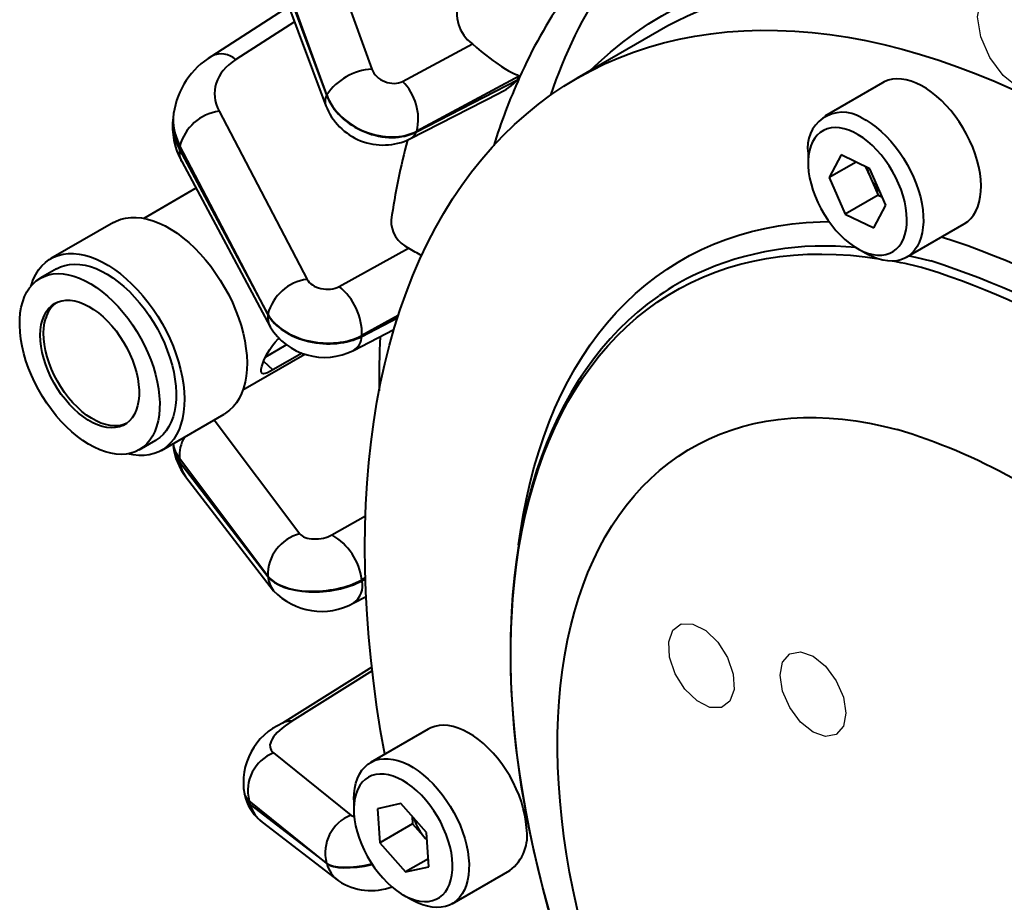
# Model space of a CAD drawing. Units: millimetres. Extents: x 0 to 420, y 0 to 297.
# Drawn here: x 134 to 142, y 39 to 46 of the extents above; entities that cross this region are included whole.
import ezdxf

# ---------------------------------------------------------------- set-up
doc = ezdxf.new("R2010")
doc.units = ezdxf.units.MM
doc.linetypes.add('SLD-Solid', pattern=[0])
doc.layers.add('FORMAT', color=7, linetype='SLD-Solid')

msp = doc.modelspace()

# ---------------------------------------------------------------- linework, layer by layer
at = {"color": 7, "linetype": 'SLD-Solid', "lineweight": 40}
for p, q in [((136.03353, 47.55299), (136.68862, 45.74923)), ((135.6353, 47.30901), (136.29936, 45.52511)), ((136.30081, 45.52831), (135.64573, 47.33206)), ((135.62862, 47.2198), (136.29269, 45.43589)), ((135.97603, 46.28653), (135.31455, 45.86188)), ((139.22827, 46.1206), (138.45045, 45.67158)), ((136.95199, 45.64455), (137.55063, 45.96607)), ((137.07124, 45.2111), (137.93771, 45.65758)), ((137.95185, 45.68882), (137.07409, 45.2174)), ((141.07263, 45.63266), (140.57765, 45.34692)), ((136.29936, 45.52511), (136.30081, 45.52831)), ((137.01509, 45.14989), (137.77953, 45.54379)), ((134.98608, 45.36731), (134.98138, 45.33341)), ((135.37634, 45.38774), (136.13178, 43.94487)), ((137.07124, 45.2111), (137.07409, 45.2174)), ((135.03715, 45.06064), (135.04071, 45.08978)), ((135.03715, 45.06064), (135.79565, 43.64286)), ((135.79614, 43.64691), (135.04071, 45.08978)), ((140.43265, 45.02643), (140.43265, 44.94479)), ((140.7177, 45.01296), (140.61276, 44.81796)), ((140.96185, 44.89487), (140.7177, 45.01296)), ((135.05543, 44.95575), (135.81393, 43.53797)), ((140.8444, 44.95168), (140.61276, 44.81796)), ((140.92638, 44.91203), (140.96521, 44.82469)), ((141.10106, 44.58177), (140.96185, 44.89487)), ((140.61276, 44.81796), (140.75197, 44.50486)), ((140.96521, 44.82469), (141.03482, 44.66814)), ((135.17815, 44.72636), (134.73183, 44.4687)), ((141.03482, 44.66814), (140.75197, 44.50486)), ((141.03482, 44.66814), (141.07029, 44.65098)), ((140.99612, 44.38676), (141.10106, 44.58177)), ((140.75197, 44.50486), (140.99612, 44.38676)), ((134.46968, 44.43284), (133.93228, 44.1226)), ((141.27759, 44.13445), (141.77257, 44.42019)), ((136.40624, 43.8837), (137.00371, 44.21254)), ((140.85684, 44.20998), (140.92754, 44.16915)), ((133.98228, 44.036), (133.84086, 43.95435)), ((135.79565, 43.64286), (135.79614, 43.64691)), ((136.53037, 43.33537), (136.87764, 43.5148)), ((136.60196, 43.45523), (136.60293, 43.46319)), ((135.77651, 43.28073), (135.95262, 43.3824)), ((135.77751, 43.28262), (135.95162, 43.38314)), ((135.58176, 42.99642), (136.11394, 43.30364)), ((136.08891, 43.31159), (135.8391, 43.16738)), ((134.8822, 42.47711), (135.4196, 42.78734)), ((134.69079, 42.48207), (134.83221, 42.56371)), ((134.98115, 42.53423), (134.98431, 42.51056)), ((135.79565, 41.39766), (135.03715, 42.40777)), ((135.04071, 42.37451), (135.03715, 42.40777)), ((135.04071, 42.37451), (135.79614, 41.39304)), ((135.08845, 42.25374), (135.84389, 41.27227)), ((135.79614, 41.39304), (135.79565, 41.39766)), ((136.60293, 41.35669), (136.60196, 41.36577)), ((136.53257, 41.16718), (136.63791, 41.22217)), ((136.68724, 40.61526), (135.92014, 40.13398)), ((137.17263, 40.08366), (136.67765, 39.79792)), ((135.84453, 39.87995), (136.5086, 39.34501)), ((135.5939, 39.5279), (135.60446, 39.49028)), ((136.53265, 39.47743), (136.53265, 39.39579)), ((136.29936, 38.93384), (135.6353, 39.46878)), ((135.64573, 39.43369), (135.6353, 39.46878)), ((135.64573, 39.43369), (136.30081, 38.92896)), ((136.93713, 39.44422), (136.73558, 39.39982)), ((136.73558, 39.39982), (136.75537, 39.10646)), ((137.15846, 39.19527), (136.93713, 39.44422)), ((137.03377, 39.33551), (137.03821, 39.26974)), ((135.74691, 39.28535), (136.402, 38.78062)), ((137.03821, 39.26974), (136.75537, 39.10646)), ((137.03821, 39.26974), (137.14888, 39.14526)), ((137.14888, 39.14526), (137.16284, 39.13025)), ((137.14888, 39.14526), (137.16284, 39.13025)), ((137.17824, 38.90191), (137.15846, 39.19527)), ((136.75537, 39.10646), (136.9767, 38.85751)), ((137.17357, 38.97116), (136.9767, 38.85751)), ((136.30081, 38.92896), (136.29936, 38.93384)), ((136.9767, 38.85751), (137.17824, 38.90191)), ((137.37759, 38.58545), (137.87257, 38.87119)), ((136.95684, 38.66098), (137.02754, 38.62015))]:
    msp.add_line(p, q, dxfattribs=at)
at = {"color": 8, "linetype": 'SLD-Solid', "lineweight": 40}
for p, q in [((136.02468, 46.15586), (135.51921, 45.83136)), ((136.91486, 43.63488), (136.60293, 43.46319)), ((136.60196, 43.45523), (136.90794, 43.61332)), ((135.75906, 43.24192), (135.8391, 43.16738)), ((135.33569, 42.7389), (136.07038, 41.76051)), ((136.34437, 41.75114), (136.63208, 41.91386)), ((136.63156, 41.38252), (136.60196, 41.36577)), ((136.60293, 41.35669), (136.63189, 41.37181)), ((136.69076, 40.58456), (136.00216, 40.15255))]:
    msp.add_line(p, q, dxfattribs=at)
at = {"color": 7, "linetype": 'SLD-Solid', "lineweight": 40, "flags": 128}
for points in [[(138.56301, 45.73656), (138.63514, 45.80564), (138.73714, 45.89616), (138.84249, 45.98162), (138.95112, 46.06195), (139.06295, 46.13709), (139.17791, 46.207), (139.29593, 46.27163), (139.41691, 46.33093), (139.54078, 46.38486), (139.66744, 46.43339), (139.79683, 46.47648), (139.92883, 46.51411), (140.06338, 46.54624), (140.20036, 46.57285), (140.3397, 46.59394), (140.48129, 46.60947), (140.62504, 46.61945), (140.77084, 46.62386), (140.9186, 46.62271), (141.06822, 46.61598), (141.21959, 46.6037), (141.37262, 46.58586), (141.52718, 46.56248), (141.68319, 46.53357), (141.84054, 46.49915), (141.9991, 46.45926), (142.15878, 46.4139), (142.31947, 46.36313), (142.48106, 46.30696), (142.64343, 46.24544), (142.80648, 46.17862), (142.97009, 46.10653), (143.13415, 46.02923), (143.29855, 45.94677), (143.46318, 45.8592), (143.62791, 45.76659), (143.79265, 45.669), (143.95728, 45.56649), (144.12168, 45.45914), (144.28574, 45.34702), (144.44935, 45.23021), (144.6124, 45.10879), (144.77477, 44.98283), (144.93636, 44.85243), (145.09704, 44.71768), (145.25673, 44.57867), (145.41529, 44.43549), (145.57264, 44.28824), (145.72864, 44.13702), (145.88321, 43.98195), (146.03624, 43.82311), (146.18761, 43.66062), (146.33723, 43.4946), (146.48499, 43.32515), (146.63079, 43.1524), (146.77454, 42.97646), (146.91613, 42.79745), (147.05546, 42.61549), (147.19245, 42.43071), (147.32699, 42.24324), (147.459, 42.0532), (147.58839, 41.86073), (147.71505, 41.66595), (147.83892, 41.469), (147.9599, 41.27002), (148.07791, 41.06914), (148.19288, 40.8665), (148.30471, 40.66223), (148.41334, 40.45648), (148.51869, 40.2494), (148.62069, 40.04111), (148.71926, 39.83176), (148.81435, 39.62151), (148.90588, 39.41048), (148.99379, 39.19883), (149.07803, 38.9867), (149.15853, 38.77423), (149.23524, 38.56158), (149.30811, 38.34888), (149.37708, 38.13629), (149.44212, 37.92395), (149.50317, 37.712), (149.56019, 37.50059), (149.61315, 37.28986), (149.66201, 37.07997), (149.70673, 36.87104), (149.74728, 36.66324), (149.78364, 36.45669), (149.81578, 36.25154), (149.84368, 36.04793), (149.86733, 35.846), (149.88669, 35.64589), (149.90177, 35.44774), (149.91254, 35.25167), (149.91901, 35.05784), (149.92117, 34.86636), (149.91901, 34.67737), (149.91254, 34.491), (149.90177, 34.30738), (149.88669, 34.12663), (149.86733, 33.94888), (149.84368, 33.77424), (149.81578, 33.60285), (149.78364, 33.43481), (149.74728, 33.27024), (149.70673, 33.10926), (149.66201, 32.95197), (149.61315, 32.79848), (149.56019, 32.6489), (149.50317, 32.50332), (149.44212, 32.36186), (149.37708, 32.22461), (149.30811, 32.09165), (149.23524, 31.96309), (149.15853, 31.839), (149.07803, 31.71948)], [(136.79909, 39.86802), (136.76353, 40.07009), (136.73175, 40.27293), (136.70417, 40.47425), (136.68079, 40.67391), (136.66165, 40.87177), (136.64674, 41.0677), (136.63609, 41.26156), (136.62969, 41.45322), (136.62756, 41.64255), (136.62969, 41.82941), (136.63609, 42.01369), (136.64674, 42.19524), (136.66165, 42.37396), (136.68079, 42.54972), (136.70417, 42.72239), (136.73175, 42.89186), (136.76353, 43.05801), (136.79949, 43.22073), (136.83959, 43.3799), (136.8838, 43.53543), (136.93211, 43.68719), (136.98447, 43.83509), (137.04086, 43.97903), (137.10122, 44.1189), (137.16552, 44.25461), (137.23372, 44.38608), (137.30577, 44.51319), (137.38162, 44.63589), (137.46122, 44.75406), (137.54451, 44.86764), (137.63144, 44.97655), (137.72194, 45.08072), (137.81596, 45.18006), (137.91342, 45.27452), (138.01428, 45.36403), (138.11844, 45.44852), (138.22585, 45.52795), (138.33643, 45.60225), (138.4501, 45.67137), (138.56678, 45.73527), (138.68641, 45.79391), (138.80888, 45.84724), (138.93413, 45.89522), (139.06206, 45.93783), (139.19258, 45.97503), (139.32561, 46.0068), (139.46106, 46.03312), (139.59883, 46.05396), (139.73883, 46.06932), (139.88096, 46.07919), (140.02512, 46.08355), (140.17122, 46.08241), (140.31916, 46.07576), (140.46883, 46.06361), (140.62014, 46.04597), (140.77297, 46.02286), (140.92723, 45.99427), (141.0828, 45.96024), (141.23959, 45.9208)], [(137.55063, 45.96607), (137.58763, 45.93465), (137.62666, 45.90224), (137.66409, 45.8721), (137.70136, 45.84315), (137.72754, 45.82355), (137.75301, 45.8051), (137.80205, 45.77153), (137.83251, 45.75219), (137.86115, 45.73524), (137.88824, 45.72053), (137.91327, 45.70831), (137.93407, 45.69931), (137.94448, 45.69509), (137.94936, 45.69281), (137.95143, 45.69124), (137.952, 45.68984), (137.95185, 45.68882)], [(141.23959, 45.9208), (141.39747, 45.87595), (141.55636, 45.82575), (141.71613, 45.77021), (141.87668, 45.70939), (142.03789, 45.64331), (142.19966, 45.57203), (142.36188, 45.4956), (142.52443, 45.41406), (142.68721, 45.32748), (142.8501, 45.23591), (143.01298, 45.13941), (143.17576, 45.03806), (143.33831, 44.93192), (143.50053, 44.82106), (143.6623, 44.70556), (143.82352, 44.5855), (143.98407, 44.46096), (144.14384, 44.33203), (144.30272, 44.19879), (144.46061, 44.06134), (144.61739, 43.91977), (144.77297, 43.77417), (144.92722, 43.62466), (145.08006, 43.47132), (145.23136, 43.31427), (145.38103, 43.15361), (145.52897, 42.98945), (145.67507, 42.82191), (145.81924, 42.65109), (145.96137, 42.47713), (146.10137, 42.30013), (146.23914, 42.12022), (146.37458, 41.93751), (146.50761, 41.75215), (146.63814, 41.56425), (146.76607, 41.37394), (146.89131, 41.18135), (147.01379, 40.98661), (147.13341, 40.78987), (147.2501, 40.59124), (147.36377, 40.39088), (147.47435, 40.18891), (147.58175, 39.98547), (147.68592, 39.78071), (147.78677, 39.57476), (147.88424, 39.36777), (147.97826, 39.15987), (148.06876, 38.95122), (148.15568, 38.74194), (148.23897, 38.5322), (148.31857, 38.32212), (148.39442, 38.11186), (148.46647, 37.90155), (148.53467, 37.69135), (148.59897, 37.48139), (148.65934, 37.27182), (148.71572, 37.06279), (148.76808, 36.85443), (148.81639, 36.64689), (148.86061, 36.44031), (148.90071, 36.23484), (148.93666, 36.03061), (148.96844, 35.82777), (148.99603, 35.62645), (149.0194, 35.42679), (149.03855, 35.22893), (149.05345, 35.033), (149.06411, 34.83914), (149.0705, 34.64748), (149.07264, 34.45815), (149.0705, 34.27129), (149.06411, 34.08701), (149.05345, 33.90545), (149.03855, 33.72674), (149.0194, 33.55098), (148.99603, 33.37831), (148.96844, 33.20884), (148.93666, 33.04269), (148.90071, 32.87997), (148.86061, 32.7208), (148.81639, 32.56527), (148.76808, 32.41351), (148.71572, 32.26561), (148.65934, 32.12167), (148.59897, 31.9818), (148.53467, 31.84609), (148.46647, 31.71462), (148.39442, 31.5875), (148.31857, 31.46481), (148.23897, 31.34664), (148.15568, 31.23305), (148.06876, 31.12414), (147.97826, 31.01998), (147.88424, 30.92064), (147.78677, 30.82618), (147.68592, 30.73667), (147.58175, 30.65218), (147.47435, 30.57275), (147.36377, 30.49845), (147.2501, 30.42933), (147.13341, 30.36542), (147.01379, 30.30679), (146.89131, 30.25346), (146.76607, 30.20548), (146.63814, 30.16287), (146.50761, 30.12567), (146.37458, 30.0939), (146.23914, 30.06758), (146.10137, 30.04674), (145.96137, 30.03137), (145.81924, 30.02151), (145.67507, 30.01715), (145.52897, 30.01829), (145.38103, 30.02494), (145.23136, 30.03708), (145.08006, 30.05472), (144.92722, 30.07784), (144.77297, 30.10643), (144.61739, 30.14045), (144.46061, 30.1799), (144.30272, 30.22475), (144.23962, 30.24408)], [(137.93771, 45.65758), (137.9461, 45.67395), (137.95185, 45.68882)], [(141.77257, 44.42019), (141.7738, 44.42091), (141.80325, 44.44132), (141.82972, 44.46632), (141.85301, 44.4957), (141.87293, 44.52923), (141.88932, 44.56665), (141.90206, 44.60767), (141.91105, 44.65197), (141.91622, 44.6992), (141.91752, 44.749), (141.91495, 44.80096), (141.90853, 44.85469), (141.8983, 44.90976), (141.88435, 44.96574), (141.86679, 45.0222), (141.84575, 45.07869), (141.82139, 45.13478), (141.79392, 45.19001), (141.76354, 45.24397), (141.73049, 45.29622), (141.69504, 45.34636), (141.65745, 45.394), (141.61802, 45.43876), (141.57706, 45.48029), (141.5349, 45.51827), (141.49185, 45.5524), (141.44827, 45.58242), (141.40448, 45.60808), (141.36083, 45.62919), (141.31767, 45.64559), (141.27533, 45.65714), (141.23414, 45.66375), (141.19443, 45.66537), (141.1565, 45.662), (141.12065, 45.65365), (141.08717, 45.64039), (141.07263, 45.63266)], [(140.88764, 45.33348), (140.9314, 45.31006), (140.97513, 45.2822), (141.01849, 45.25009), (141.06114, 45.214), (141.10274, 45.1742), (141.14297, 45.13102), (141.18152, 45.08477), (141.21807, 45.03583), (141.25236, 44.98459), (141.28411, 44.93143), (141.31306, 44.87678), (141.339, 44.82107), (141.36172, 44.76473), (141.38104, 44.7082), (141.39681, 44.65192), (141.40891, 44.59634), (141.41724, 44.54188), (141.42174, 44.48899), (141.42238, 44.43806), (141.41914, 44.3895), (141.41206, 44.34369), (141.40118, 44.30099), (141.3866, 44.26173), (141.36843, 44.22622), (141.3468, 44.19473), (141.3219, 44.16752), (141.29391, 44.14479), (141.26305, 44.12672), (141.22957, 44.11346), (141.19372, 44.10511), (141.15579, 44.10174), (141.11608, 44.10336), (141.07489, 44.10997), (141.03255, 44.12152), (140.98939, 44.13792), (140.94574, 44.15903), (140.92754, 44.16915)], [(140.82264, 45.20797), (140.78199, 45.22534), (140.74204, 45.2378), (140.70315, 45.24524), (140.66571, 45.24759), (140.63005, 45.24483), (140.5965, 45.23697), (140.56539, 45.22411), (140.537, 45.20634), (140.5116, 45.18385), (140.48942, 45.15684), (140.47068, 45.12556), (140.45554, 45.09031), (140.44414, 45.05141), (140.4366, 45.00923), (140.43299, 44.96417), (140.43333, 44.91663), (140.43763, 44.86707), (140.44584, 44.81595), (140.45789, 44.76374), (140.47367, 44.71094), (140.49302, 44.65804), (140.51577, 44.60552), (140.54171, 44.55389), (140.57059, 44.50362), (140.60214, 44.45518), (140.63608, 44.40903), (140.67207, 44.36559), (140.70979, 44.32527), (140.74888, 44.28845), (140.78899, 44.25547), (140.82972, 44.22664), (140.87071, 44.20223), (140.91157, 44.18247), (140.95192, 44.16753), (140.99139, 44.15757), (141.0296, 44.15267), (141.06619, 44.15288), (141.10083, 44.15819), (141.1332, 44.16857), (141.16298, 44.1839), (141.18991, 44.20405), (141.21373, 44.22883), (141.23422, 44.25801), (141.25118, 44.29131), (141.26446, 44.32843), (141.27394, 44.36902), (141.27952, 44.41269), (141.28116, 44.45905), (141.27884, 44.50765), (141.27258, 44.55805), (141.26243, 44.60977), (141.2485, 44.66234), (141.23092, 44.71525), (141.20984, 44.76803), (141.18547, 44.82016), (141.15803, 44.87117), (141.12777, 44.92058), (141.09499, 44.96794), (141.05999, 45.01278), (141.02309, 45.05471), (140.98464, 45.09332), (140.94499, 45.12826), (140.90453, 45.1592), (140.86362, 45.18586), (140.82264, 45.20797)], [(134.46968, 44.43284), (134.49318, 44.44512), (134.53258, 44.4606), (134.5744, 44.47108), (134.6184, 44.47651), (134.6643, 44.47686), (134.71186, 44.47212), (134.76078, 44.46232), (134.81077, 44.44752), (134.86156, 44.42781), (134.91283, 44.4033), (134.96428, 44.37413), (135.01563, 44.34048), (135.06655, 44.30254), (135.11676, 44.26054), (135.16596, 44.21473), (135.21387, 44.16536), (135.26019, 44.11274), (135.30466, 44.05716), (135.34701, 43.99896), (135.38701, 43.93848), (135.42441, 43.87608), (135.459, 43.81211), (135.49056, 43.74695), (135.51892, 43.681), (135.54392, 43.61463), (135.56539, 43.54823), (135.58322, 43.48219), (135.59731, 43.4169), (135.60757, 43.35275), (135.61393, 43.29011), (135.61637, 43.22935), (135.61486, 43.17082), (135.60942, 43.11486), (135.60009, 43.06182), (135.5869, 43.01199), (135.56995, 42.96567), (135.54932, 42.92313), (135.52515, 42.88463), (135.49757, 42.85038), (135.46675, 42.82059), (135.43286, 42.79543), (135.4196, 42.78734)], [(133.76174, 43.88721), (133.76499, 43.89795), (133.78194, 43.94427), (133.80256, 43.98681), (133.82674, 44.02531), (133.85431, 44.05956), (133.88514, 44.08935), (133.91903, 44.11451), (133.95578, 44.13489), (133.99518, 44.15036), (134.037, 44.16085), (134.08099, 44.16628), (134.1269, 44.16663), (134.17446, 44.16189), (134.22337, 44.15209), (134.27337, 44.13729), (134.32416, 44.11758), (134.37543, 44.09306), (134.42688, 44.0639), (134.47823, 44.03025), (134.52915, 43.99231), (134.57936, 43.95031), (134.62856, 43.90449), (134.67646, 43.85512), (134.72279, 43.8025), (134.76726, 43.74693), (134.80961, 43.68873), (134.84961, 43.62825), (134.88701, 43.56584), (134.92159, 43.50187), (134.95316, 43.43672), (134.98152, 43.37076), (135.00651, 43.30439), (135.02799, 43.23799), (135.04582, 43.17195), (135.05991, 43.10667), (135.07016, 43.04252), (135.07653, 42.97987), (135.07897, 42.91911), (135.07746, 42.86058), (135.07202, 42.80463), (135.06268, 42.75158), (135.0495, 42.70175), (135.03254, 42.65544), (135.01192, 42.6129), (134.98775, 42.57439), (134.96017, 42.54014), (134.92935, 42.51036), (134.89546, 42.4852), (134.85871, 42.46482), (134.8193, 42.44935), (134.77748, 42.43886), (134.73349, 42.43343), (134.68758, 42.43308), (134.64003, 42.43782), (134.59308, 42.44713)], [(133.98228, 44.036), (134.01569, 44.05247), (134.05366, 44.06523), (134.09391, 44.07302), (134.1362, 44.0758), (134.18025, 44.07355), (134.22577, 44.06628), (134.27246, 44.05405), (134.32003, 44.03691), (134.36816, 44.015), (134.41655, 43.98846), (134.46488, 43.95744), (134.51283, 43.92216), (134.5601, 43.88285), (134.60638, 43.83975), (134.65137, 43.79315), (134.69477, 43.74336), (134.73631, 43.69068), (134.77571, 43.63548), (134.81273, 43.57809), (134.84711, 43.5189), (134.87864, 43.45829), (134.90712, 43.39666), (134.93235, 43.33439), (134.95418, 43.2719), (134.97246, 43.2096), (134.98707, 43.14787), (134.99793, 43.08714), (135.00495, 43.02778), (135.0081, 42.97019), (135.00735, 42.91473), (135.00271, 42.86178), (134.9942, 42.81166), (134.98189, 42.76471), (134.96586, 42.72123), (134.9462, 42.68151), (134.92304, 42.64579), (134.89654, 42.61432), (134.86687, 42.58729), (134.83421, 42.56488), (134.83221, 42.56371)], [(133.69117, 43.75335), (133.70721, 43.79683), (133.72687, 43.83656), (133.75002, 43.87228), (133.77652, 43.90375), (133.8062, 43.93078), (133.83885, 43.95319), (133.87427, 43.97083), (133.91224, 43.98359), (133.95249, 43.99138), (133.99478, 43.99416), (134.03883, 43.99191), (134.08434, 43.98464), (134.13104, 43.9724), (134.17861, 43.95527), (134.22674, 43.93336), (134.27513, 43.90681), (134.32346, 43.8758), (134.37141, 43.84052), (134.41868, 43.80121), (134.46496, 43.75811), (134.50995, 43.71151), (134.55335, 43.66172), (134.59489, 43.60904), (134.63429, 43.55384), (134.67131, 43.49645), (134.70569, 43.43726), (134.73722, 43.37665), (134.7657, 43.31502), (134.79093, 43.25275), (134.81276, 43.19026), (134.83104, 43.12796), (134.84565, 43.06623), (134.85651, 43.0055), (134.86353, 42.94614), (134.86668, 42.88855), (134.86593, 42.83309), (134.86129, 42.78014), (134.85278, 42.73002), (134.84047, 42.68307), (134.82443, 42.63959), (134.80478, 42.59987), (134.78162, 42.56415), (134.75512, 42.53268), (134.72545, 42.50565), (134.69279, 42.48324), (134.65737, 42.4656), (134.61941, 42.45284), (134.57915, 42.44504), (134.53686, 42.44226), (134.49282, 42.44451), (134.4473, 42.45178), (134.4006, 42.46402), (134.35303, 42.48115), (134.3049, 42.50306), (134.25651, 42.52961), (134.20818, 42.56063), (134.16023, 42.5959), (134.11296, 42.63522), (134.06668, 42.67832), (134.0217, 42.72491), (133.97829, 42.77471), (133.93675, 42.82738), (133.89735, 42.88259), (133.86034, 42.93997), (133.82595, 42.99916), (133.79442, 43.05977), (133.76594, 43.12141), (133.74071, 43.18367), (133.71888, 43.24616), (133.7006, 43.30847), (133.68599, 43.37019), (133.67514, 43.43093), (133.66811, 43.49029), (133.66496, 43.54788), (133.66571, 43.60333), (133.67036, 43.65629), (133.67886, 43.70641), (133.69117, 43.75335)], [(139.152, 43.8036), (139.13938, 43.79513), (139.0527, 43.73104), (138.96868, 43.66281), (138.88739, 43.59048), (138.80887, 43.51409), (138.73319, 43.43369), (138.6604, 43.34935), (138.59054, 43.2611), (138.52369, 43.16902), (138.45988, 43.07317), (138.39917, 42.97361), (138.3416, 42.87041), (138.28723, 42.76366), (138.23609, 42.65342), (138.18823, 42.53979), (138.14368, 42.42284), (138.10248, 42.30266), (138.06466, 42.17935), (138.03024, 42.053), (137.99927, 41.9237), (137.97174, 41.79156), (137.9477, 41.65666), (137.92714, 41.51912), (137.91009, 41.37903), (137.89655, 41.23649), (137.88654, 41.09163), (137.88005, 40.94453), (137.8771, 40.79531), (137.87767, 40.64408), (137.88177, 40.49094), (137.88939, 40.33601), (137.90052, 40.17941), (137.91516, 40.02124), (137.93329, 39.86161), (137.95489, 39.70065), (137.97995, 39.53846), (138.00844, 39.37517), (138.04035, 39.21089), (138.07565, 39.04574), (138.11432, 38.87984), (138.15632, 38.7133), (138.20162, 38.54624), (138.25019, 38.3788), (138.30199, 38.21107), (138.35699, 38.04319), (138.41514, 37.87527), (138.4764, 37.70744), (138.54073, 37.53981), (138.60808, 37.37251), (138.67841, 37.20565), (138.75165, 37.03936), (138.82776, 36.87374), (138.90668, 36.70893), (138.98836, 36.54504), (139.07273, 36.38219), (139.15974, 36.22049), (139.24932, 36.06006), (139.34141, 35.90102), (139.43594, 35.74347), (139.53285, 35.58754), (139.63206, 35.43333), (139.73351, 35.28096), (139.83712, 35.13053), (139.94282, 34.98215), (140.05053, 34.83593), (140.16017, 34.69198), (140.27167, 34.5504), (140.38495, 34.41129), (140.49993, 34.27474), (140.61652, 34.14087), (140.73464, 34.00976), (140.85421, 33.88151), (140.97515, 33.75621), (141.09736, 33.63396), (141.22077, 33.51484), (141.34528, 33.39894), (141.4708, 33.28634), (141.59725, 33.17712), (141.72454, 33.07137), (141.85257, 32.96916), (141.98127, 32.87056), (142.11052, 32.77566), (142.24025, 32.68451), (142.37037, 32.59719), (142.50077, 32.51376), (142.63137, 32.43429), (142.76208, 32.35883), (142.8928, 32.28743), (143.02344, 32.22017), (143.1539, 32.15708), (143.28409, 32.09821), (143.41392, 32.04362), (143.5433, 31.99334), (143.67212, 31.94742), (143.80029, 31.90589), (143.92773, 31.86878), (144.05432, 31.83613), (144.17999, 31.80796), (144.30463, 31.78429), (144.42815, 31.76515), (144.55045, 31.75055), (144.67144, 31.7405), (144.79103, 31.73501), (144.90913, 31.73408), (145.02563, 31.73771), (145.14046, 31.74589), (145.25352, 31.75861), (145.36474, 31.77586), (145.47402, 31.79762), (145.58128, 31.82386), (145.68645, 31.85457), (145.78946, 31.88971), (145.89022, 31.92925), (145.9853, 31.97166)], [(133.86018, 43.59596), (133.87408, 43.63248), (133.89163, 43.66513), (133.91268, 43.6936), (133.93702, 43.71764), (133.96443, 43.73702), (133.99466, 43.75155), (134.02741, 43.7611), (134.0624, 43.76558), (134.09928, 43.76496), (134.13772, 43.75922), (134.17735, 43.74844), (134.21781, 43.7327), (134.25872, 43.71217), (134.2997, 43.68702), (134.34036, 43.65749), (134.38032, 43.62386), (134.41921, 43.58644), (134.45667, 43.54559), (134.49235, 43.50168), (134.52592, 43.45512), (134.55705, 43.40635), (134.58547, 43.35583), (134.6109, 43.30402), (134.63311, 43.25141), (134.65189, 43.19848), (134.66707, 43.14575), (134.6785, 43.09368), (134.68608, 43.04279), (134.68973, 42.99353), (134.68943, 42.94636), (134.68517, 42.90174), (134.67699, 42.86007), (134.66498, 42.82174), (134.64924, 42.78712), (134.62991, 42.75652), (134.60719, 42.73023), (134.58129, 42.7085), (134.55243, 42.69153), (134.5209, 42.67947), (134.48699, 42.67245), (134.45102, 42.67052), (134.41331, 42.6737), (134.37423, 42.68197), (134.33414, 42.69524), (134.29341, 42.7134), (134.25242, 42.73627), (134.21155, 42.76364), (134.17119, 42.79526), (134.13172, 42.83082), (134.0935, 42.87), (134.05688, 42.91243), (134.02222, 42.95772), (133.98983, 43.00544), (133.96002, 43.05514), (133.93307, 43.10637), (133.90922, 43.15865), (133.8887, 43.21147), (133.8717, 43.26436), (133.85838, 43.31683), (133.84887, 43.36837), (133.84324, 43.4185), (133.84157, 43.46677), (133.84385, 43.51272), (133.85008, 43.55592), (133.86018, 43.59596)], [(134.57961, 42.70733), (134.54919, 42.6958), (134.51528, 42.68877), (134.4793, 42.68685), (134.4416, 42.69003), (134.40252, 42.6983), (134.36242, 42.71157), (134.32169, 42.72973), (134.2807, 42.7526), (134.23984, 42.77997), (134.19948, 42.81158), (134.16, 42.84715), (134.12178, 42.88633), (134.08517, 42.92876), (134.05051, 42.97405), (134.01812, 43.02177), (133.98831, 43.07147), (133.96135, 43.1227), (133.9375, 43.17497), (133.91698, 43.2278), (133.89998, 43.28069), (133.88667, 43.33315), (133.87715, 43.38469), (133.87153, 43.43483), (133.86985, 43.4831), (133.87214, 43.52905), (133.87836, 43.57224), (133.88847, 43.61229)], [(135.8391, 43.16738), (135.81362, 43.15347), (135.79126, 43.14303), (135.77258, 43.13649), (135.75772, 43.13415), (135.74663, 43.13645), (135.73964, 43.14363), (135.7367, 43.15611), (135.73777, 43.17365), (135.74258, 43.19543), (135.75085, 43.22119), (135.76203, 43.24943), (135.77604, 43.27983), (135.79283, 43.31177), (135.81204, 43.3439), (135.83416, 43.37613), (135.85832, 43.40631), (135.88437, 43.43347), (135.88865, 43.43708)], [(144.34709, 40.26481), (144.38937, 40.20842), (144.49115, 40.06887), (144.59069, 39.92698), (144.68788, 39.78287), (144.78263, 39.63669), (144.87485, 39.48857), (144.96444, 39.33868), (145.05131, 39.18716), (145.13539, 39.03414), (145.21658, 38.8798), (145.2948, 38.72427), (145.36999, 38.56772), (145.44206, 38.41029), (145.51095, 38.25215), (145.57658, 38.09344), (145.63889, 37.93433), (145.69782, 37.77497), (145.75332, 37.61552), (145.80532, 37.45614), (145.85377, 37.29698), (145.89864, 37.1382), (145.93987, 36.97996), (145.97742, 36.82241), (146.01125, 36.66572), (146.04134, 36.51002), (146.06765, 36.35549), (146.09016, 36.20226), (146.10884, 36.05049), (146.12368, 35.90034), (146.13466, 35.75195), (146.14177, 35.60546), (146.145, 35.46102), (146.14435, 35.31877), (146.13983, 35.17886), (146.13143, 35.04142), (146.11916, 34.90658), (146.10304, 34.77449), (146.08308, 34.64526), (146.0593, 34.51904), (146.03173, 34.39593), (146.00039, 34.27607), (145.96531, 34.15957), (145.92653, 34.04655), (145.88409, 33.93712), (145.83802, 33.83138), (145.78838, 33.72945), (145.7352, 33.63142), (145.67856, 33.53738), (145.61849, 33.44744), (145.55507, 33.36168), (145.48834, 33.28018), (145.41839, 33.20302), (145.34527, 33.13029), (145.26906, 33.06205), (145.18984, 32.99837), (145.10768, 32.93931), (145.02266, 32.88494), (144.93487, 32.8353), (144.8444, 32.79044), (144.75133, 32.75042), (144.65575, 32.71526), (144.55777, 32.685), (144.45747, 32.65968), (144.35496, 32.63931), (144.25033, 32.62392), (144.1437, 32.61352), (144.03516, 32.60813), (143.92482, 32.60774), (143.81279, 32.61236), (143.69919, 32.62199), (143.58412, 32.63661), (143.46769, 32.65621), (143.35003, 32.68078), (143.23125, 32.71028), (143.11147, 32.74468), (142.99079, 32.78396), (142.86935, 32.82808), (142.74727, 32.87698), (142.62466, 32.93063), (142.50164, 32.98897), (142.37834, 33.05194), (142.25487, 33.11948), (142.13137, 33.19153), (142.00794, 33.268), (141.88472, 33.34884), (141.76182, 33.43395), (141.63937, 33.52325), (141.51749, 33.61666), (141.39629, 33.71409), (141.2759, 33.81543), (141.15644, 33.92058), (141.03802, 34.02945), (140.92076, 34.14193), (140.80477, 34.2579), (140.69018, 34.37725), (140.57709, 34.49986), (140.46561, 34.62561), (140.35586, 34.75439), (140.24794, 34.88605), (140.14197, 35.02047), (140.03803, 35.15752), (139.93625, 35.29706), (139.83671, 35.43895), (139.73952, 35.58306), (139.64477, 35.72925), (139.55255, 35.87736), (139.46297, 36.02725), (139.37609, 36.17878), (139.29202, 36.33179), (139.21083, 36.48613), (139.1326, 36.64166), (139.05741, 36.79821), (138.98534, 36.95564), (138.91646, 37.11378), (138.85082, 37.27249), (138.78851, 37.4316), (138.72958, 37.59096), (138.67409, 37.75041), (138.62208, 37.90979), (138.57363, 38.06895), (138.52876, 38.22773), (138.48754, 38.38597), (138.44999, 38.54352), (138.41615, 38.70022), (138.38606, 38.85591), (138.35975, 39.01045), (138.33724, 39.16367), (138.31856, 39.31544), (138.30372, 39.46559), (138.29275, 39.61399), (138.28564, 39.76048), (138.2824, 39.90491), (138.28305, 40.04716), (138.28758, 40.18707), (138.29598, 40.32452), (138.30824, 40.45935), (138.32436, 40.59144), (138.34432, 40.72067), (138.3681, 40.8469), (138.39567, 40.97), (138.42701, 41.08986), (138.46209, 41.20636), (138.50087, 41.31938), (138.54332, 41.42881), (138.58938, 41.53455), (138.63903, 41.63648), (138.6922, 41.73452), (138.74884, 41.82855), (138.80891, 41.91849), (138.87234, 42.00426), (138.93906, 42.08576), (139.00902, 42.16291), (139.08213, 42.23564), (139.15834, 42.30388), (139.23756, 42.36756), (139.31973, 42.42662), (139.40474, 42.48099), (139.49253, 42.53063), (139.583, 42.57549), (139.67608, 42.61551), (139.77165, 42.65067), (139.86963, 42.68093), (139.96993, 42.70626), (140.07245, 42.72662), (140.17707, 42.74201), (140.28371, 42.75241), (140.39225, 42.7578), (140.50258, 42.75819), (140.61461, 42.75357), (140.72821, 42.74394), (140.84329, 42.72932), (140.95971, 42.70972), (141.07737, 42.68516), (141.19615, 42.65566)], [(138.01596, 39.23879), (138.01049, 39.29211), (138.00121, 39.34689), (137.98818, 39.40268), (137.97151, 39.45906), (137.95132, 39.51559), (137.92778, 39.57182), (137.90107, 39.6273), (137.8714, 39.68162), (137.83899, 39.73434), (137.80411, 39.78504), (137.76703, 39.83334), (137.72803, 39.87886), (137.68743, 39.92123), (137.64553, 39.96012), (137.60268, 39.99525), (137.5592, 40.02631), (137.51543, 40.05309), (137.47171, 40.07535), (137.4284, 40.09294), (137.38582, 40.10571), (137.34431, 40.11356), (137.3042, 40.11644), (137.2658, 40.11431), (137.2294, 40.1072), (137.19531, 40.09516), (137.17263, 40.08366)], [(136.53265, 39.47743), (136.53266, 39.48178), (136.53493, 39.53097), (136.54106, 39.5775), (136.551, 39.62101), (136.56466, 39.66116), (136.58195, 39.69764), (136.60273, 39.73016), (136.62683, 39.75846), (136.65407, 39.78233), (136.68423, 39.80157), (136.71708, 39.81605), (136.75236, 39.82563), (136.78979, 39.83025), (136.82909, 39.82988), (136.86994, 39.82451), (136.91202, 39.81419), (136.95501, 39.799), (136.99857, 39.77905), (137.04235, 39.75451), (137.08602, 39.72556), (137.12923, 39.69243), (137.17165, 39.65539), (137.21294, 39.61471), (137.25278, 39.57073), (137.29085, 39.52377), (137.32687, 39.47422), (137.36055, 39.42246), (137.39161, 39.36889), (137.41984, 39.31394), (137.44499, 39.25803), (137.46687, 39.20159), (137.48532, 39.14508), (137.50018, 39.08894), (137.51135, 39.0336), (137.51873, 38.9795), (137.52227, 38.92706), (137.52193, 38.87668), (137.51773, 38.82878), (137.50969, 38.78371), (137.49788, 38.74184), (137.48239, 38.70349), (137.46334, 38.66896), (137.44088, 38.63852), (137.41518, 38.6124), (137.38645, 38.59083), (137.35491, 38.57395), (137.32082, 38.56191), (137.28442, 38.5548), (137.24602, 38.55267), (137.20591, 38.55555), (137.1644, 38.5634), (137.12182, 38.57617), (137.07851, 38.59376), (137.0348, 38.61602), (137.02754, 38.62015)], [(136.53403, 39.35541), (136.53932, 39.30542), (136.5485, 39.25398), (136.56149, 39.20158), (136.57818, 39.14871), (136.5984, 39.09585), (136.62197, 39.04351), (136.64866, 38.99218), (136.67824, 38.94232), (136.71042, 38.89441), (136.74489, 38.8489), (136.78135, 38.8062), (136.81945, 38.76672), (136.85883, 38.73083), (136.89912, 38.69886), (136.93996, 38.67112), (136.98095, 38.64785), (137.02172, 38.62927), (137.06189, 38.61557), (137.10107, 38.60687), (137.13891, 38.60324), (137.17505, 38.60473), (137.20915, 38.61131), (137.2409, 38.62294), (137.26999, 38.63949), (137.29617, 38.66082), (137.31917, 38.68672), (137.33879, 38.71696), (137.35485, 38.75125), (137.36719, 38.78926), (137.3757, 38.83066), (137.3803, 38.87504), (137.38095, 38.922), (137.37764, 38.9711), (137.3704, 39.02188), (137.3593, 39.07386), (137.34444, 39.12655), (137.32597, 39.17948), (137.30405, 39.23214), (137.27888, 39.28404), (137.25072, 39.33469), (137.2198, 39.38363), (137.18644, 39.4304), (137.15093, 39.47456), (137.11361, 39.51569), (137.07482, 39.55342), (137.03494, 39.58739), (136.99433, 39.61728), (136.95336, 39.64282), (136.91243, 39.66376), (136.87192, 39.67992), (136.8322, 39.69114), (136.79364, 39.69731), (136.75661, 39.69838), (136.72145, 39.69434), (136.68849, 39.68522), (136.65803, 39.67112), (136.63036, 39.65216), (136.60575, 39.62851), (136.58441, 39.60041), (136.56655, 39.56811), (136.55233, 39.53192), (136.54189, 39.49216), (136.53533, 39.44922), (136.5327, 39.4035), (136.53403, 39.35541)]]:
    msp.add_lwpolyline(points, dxfattribs=at)
at = {"color": 8, "linetype": 'SLD-Solid', "lineweight": 40, "flags": 128}
for points in [[(137.94734, 41.66635), (137.96275, 41.77646), (137.98664, 41.92059), (138.01436, 42.06168), (138.04589, 42.19962), (138.0812, 42.33429), (138.12025, 42.46559), (138.16303, 42.59341), (138.2095, 42.71767), (138.25962, 42.83824), (138.31335, 42.95506), (138.37064, 43.06801), (138.43147, 43.17702), (138.49577, 43.28199), (138.56349, 43.38285), (138.63459, 43.47951), (138.709, 43.5719), (138.78667, 43.65995), (138.86754, 43.74358), (138.95154, 43.82273), (139.03861, 43.89735), (139.12868, 43.96736), (139.22168, 44.03271), (139.31753, 44.09336), (139.41616, 44.14926), (139.51749, 44.20036), (139.62144, 44.24662), (139.72793, 44.288), (139.83688, 44.32448), (139.9482, 44.35602), (140.06181, 44.3826), (140.1776, 44.4042), (140.2955, 44.4208), (140.41541, 44.43238), (140.53724, 44.43895), (140.61251, 44.44049)], [(147.45245, 35.93476), (147.45557, 35.90528), (147.47092, 35.73961), (147.4824, 35.57573), (147.49, 35.41377), (147.49372, 35.25387), (147.49356, 35.09615), (147.48952, 34.94075), (147.48159, 34.78778), (147.46978, 34.63737), (147.45412, 34.48965), (147.43459, 34.34473), (147.41124, 34.20272), (147.38406, 34.06375), (147.35309, 33.92793), (147.31834, 33.79536), (147.27985, 33.66616), (147.23765, 33.54042), (147.19178, 33.41825), (147.14226, 33.29975), (147.08914, 33.18502), (147.03246, 33.07414), (146.97227, 32.9672), (146.90862, 32.8643), (146.84156, 32.76552), (146.77113, 32.67093), (146.69741, 32.58061), (146.62045, 32.49463), (146.5403, 32.41308), (146.45704, 32.336), (146.37074, 32.26346), (146.28146, 32.19553), (146.18927, 32.13225), (146.09425, 32.07368), (145.99648, 32.01986), (145.89603, 31.97084), (145.79299, 31.92666), (145.68744, 31.88735), (145.57947, 31.85295), (145.46916, 31.82348), (145.3566, 31.79897), (145.24188, 31.77943), (145.12509, 31.76489), (145.00634, 31.75535), (144.88571, 31.75082), (144.76331, 31.75131), (144.63922, 31.75681), (144.51356, 31.76733), (144.38642, 31.78284), (144.25791, 31.80335), (144.12813, 31.82883), (143.99719, 31.85926), (143.86518, 31.89462), (143.73223, 31.93488), (143.59843, 31.98001), (143.46389, 32.02996), (143.32872, 32.08471), (143.19304, 32.1442), (143.05695, 32.20839), (142.92056, 32.27723), (142.78398, 32.35065), (142.64732, 32.42861), (142.51069, 32.51103), (142.37421, 32.59786), (142.23798, 32.68901), (142.10211, 32.78443), (141.96672, 32.88402), (141.83191, 32.98771), (141.69779, 33.09542), (141.56447, 33.20706), (141.43205, 33.32254), (141.30065, 33.44176), (141.17037, 33.56463), (141.04132, 33.69105), (140.9136, 33.82092), (140.78731, 33.95413), (140.66256, 34.09057), (140.53944, 34.23014), (140.41806, 34.37272), (140.29851, 34.5182), (140.1809, 34.66646), (140.06531, 34.81737), (139.95183, 34.97082), (139.84057, 35.12669), (139.73161, 35.28484), (139.62504, 35.44515), (139.52095, 35.60749), (139.41941, 35.77173), (139.32052, 35.93774), (139.22434, 36.10538), (139.13096, 36.27451), (139.04046, 36.445), (138.95291, 36.61671), (138.86837, 36.78951), (138.78692, 36.96325), (138.70863, 37.13779), (138.63355, 37.313), (138.56174, 37.48872), (138.49327, 37.66482), (138.42819, 37.84116), (138.36655, 38.01759), (138.30841, 38.19397), (138.2538, 38.37016), (138.20278, 38.54601), (138.15538, 38.72139), (138.11164, 38.89615), (138.0716, 39.07015), (138.03529, 39.24324), (138.00275, 39.4153), (137.97398, 39.58618), (137.94903, 39.75575), (137.92791, 39.92385), (137.91063, 40.09037), (137.89722, 40.25516), (137.88768, 40.4181), (137.88201, 40.57904), (137.88023, 40.73787), (137.88233, 40.89444), (137.88832, 41.04865), (137.89819, 41.20035), (137.91193, 41.34943), (137.92952, 41.49577), (137.95097, 41.63925), (137.97624, 41.77975), (138.00531, 41.91716), (138.03818, 42.05137), (138.0748, 42.18226), (138.11514, 42.30975), (138.15919, 42.43371), (138.20689, 42.55406), (138.25821, 42.67069), (138.31312, 42.78351), (138.37156, 42.89243), (138.43348, 42.99735), (138.49885, 43.09821), (138.5676, 43.19491), (138.63968, 43.28737), (138.71503, 43.37552), (138.79359, 43.4593), (138.8753, 43.53863), (138.96009, 43.61344), (139.04789, 43.68368), (139.13864, 43.7493), (139.23225, 43.81023), (139.32865, 43.86643), (139.42777, 43.91785), (139.52953, 43.96446), (139.63383, 44.0062), (139.7406, 44.04306), (139.84976, 44.075), (139.96121, 44.102), (140.07486, 44.12402), (140.19062, 44.14106), (140.3084, 44.15311), (140.42811, 44.16014), (140.54964, 44.16216), (140.67289, 44.15916), (140.79778, 44.15115), (140.92419, 44.13814), (141.02362, 44.12454)], [(141.30016, 44.14748), (141.35343, 44.13548), (141.48514, 44.10251)]]:
    msp.add_lwpolyline(points, dxfattribs=at)
at = {"color": 7, "linetype": 'SLD-Solid', "lineweight": 40}
for centre, radius, start, end in [((142.05419, 44.26217), 4.0347, 130.329839, 161.752946), ((141.57516, 44.09709), 3.94964, 133.413093, 156.385564), ((140.92052, 42.91369), 3.62602, 72.391927, 117.819998), ((137.73618, 46.22421), 0.3179, 158.814063, 234.292646), ((135.66446, 45.27312), 0.68489, 120.723958, 172.095233), ((136.71566, 45.25093), 0.49904, 93.106666, 146.23259), ((136.62899, 45.32119), 0.45704, 346.872895, 45.031293), ((137.58199, 45.98524), 0.48363, 294.107559, 317.350986), ((136.78665, 45.62821), 0.53008, 201.273403, 295.528694), ((135.60366, 45.25934), 0.62668, 173.211667, 208.975955), ((135.4295, 44.98985), 0.40143, 97.609712, 165.584517), ((140.72881, 45.07821), 0.30065, 58.109194, 189.917063), ((143.35548, 43.47738), 6.5755, 165.357068, 171.439246), ((141.38372, 45.01265), 0.45878, 193.34912, 204.186065), ((141.42602, 45.0283), 0.50379, 203.838425, 222.257553), ((137.11493, 44.44952), 0.26178, 178.537892, 244.857204), ((127.89661, 28.66559), 18.01796, 59.224586, 59.639058), ((140.45923, 41.93057), 2.2842, 115.480227, 124.799766), ((136.18494, 43.54697), 0.40143, 97.609712, 165.584517), ((136.08009, 43.4749), 0.52297, 358.717571, 51.416335), ((134.12411, 43.54798), 0.24426, 126.063089, 164.734437), ((136.28135, 43.82284), 0.54739, 211.360133, 297.059796), ((145.2968, 43.09688), 8.54616, 177.611682, 180.732225), ((139.7333, 37.79591), 5.07514, 48.748914, 73.247464), ((135.48489, 42.56403), 0.50343, 186.097669, 218.050738), ((136.15748, 41.40913), 0.36201, 103.922294, 181.815731), ((136.08351, 41.298), 0.52286, 7.447504, 60.072263), ((136.25556, 41.66097), 0.56618, 223.355879, 299.291541), ((136.13561, 39.62716), 0.55073, 113.031625, 190.38263), ((135.96891, 39.55784), 0.34529, 111.112414, 194.946432), ((135.98664, 39.60397), 0.39873, 196.567507, 233.042856), ((136.63297, 39.02289), 0.34529, 111.112414, 194.946432), ((137.52749, 39.48026), 0.50554, 198.581287, 221.501687), ((137.64699, 39.17095), 0.37515, 306.963643, 10.418241), ((136.6818, 39.21395), 0.51581, 237.149263, 290.417871)]:
    msp.add_arc(centre, radius, start, end, dxfattribs=at)
at = {"color": 8, "linetype": 'SLD-Solid', "lineweight": 40}
for centre, radius, start, end in [((135.39418, 45.69437), 0.18547, 47.614719, 115.43199), ((142.69849, 43.54331), 5.20106, 155.752951, 162.654898), ((136.40321, 45.47248), 0.11642, 153.125503, 198.316659), ((136.95577, 45.26066), 0.12565, 298.167883, 336.770347), ((135.21093, 45.03689), 0.1754, 172.216966, 207.554244), ((139.37586, 37.49061), 7.16476, 41.81378, 72.093551), ((140.57448, 41.58582), 2.64536, 84.143712, 114.521327), ((140.42566, 40.25195), 3.91869, 74.952279, 79.242065), ((139.40426, 37.5807), 6.76986, 43.262126, 72.472909), ((139.43103, 37.59956), 6.81965, 43.062948, 72.470027), ((135.96942, 43.61911), 0.17538, 172.215477, 207.555733), ((136.45349, 43.4626), 0.14865, 301.143222, 357.157554), ((135.34158, 42.434), 0.30556, 149.09195, 184.9248), ((135.27853, 42.39871), 0.23905, 185.810005, 217.332855), ((136.03396, 41.41724), 0.23904, 185.809537, 217.386857), ((136.42799, 41.31382), 0.18011, 305.494173, 13.771519), ((135.98874, 40.02137), 0.13186, 84.155615, 121.347005), ((135.92543, 39.5158), 0.29151, 196.359869, 232.236362), ((136.58052, 39.01107), 0.2915, 196.359848, 232.240724)]:
    msp.add_arc(centre, radius, start, end, dxfattribs=at)
at = {"color": 7, "linetype": 'SLD-Solid', "lineweight": 40}
for centre, major_axis, ratio, start_param, end_param in [((136.0052, 45.49886), (0.66627, -0.07099), 0.6577033, 2.4556303, 3.5551877), ((136.84522, 45.76419), (0.1558, -0.06803), 0.7643222, 3.7699221, 5.7421441), ((136.75711, 45.56276), (0.45468, -0.20802), 0.7508661, 3.7831423, 5.7553644), ((136.76001, 45.56918), (0.45645, -0.2041), 0.7577191, 3.7766497, 5.7488718), ((136.29134, 43.97306), (0.16905, -0.01801), 0.6577033, 3.5551877, 5.5274098), ((136.26397, 43.71777), (0.49601, -0.06307), 0.6442762, 3.5684952, 5.5407172), ((136.26496, 43.72588), (0.49663, -0.05803), 0.6511291, 3.5619109, 5.5341329), ((136.22944, 41.8043), (0.16876, 0.02065), 0.5069765, 3.4255351, 5.3977571), ((136.26397, 41.52196), (0.49689, 0.05573), 0.5004023, 3.4306846, 5.4029066), ((136.26496, 41.5127), (0.49743, 0.05065), 0.4935493, 3.4357595, 5.4079815), ((136.45602, 40.11917), (0.63943, 0.20029), 0.3224058, 2.2542518, 3.3538092)]:
    msp.add_ellipse(centre, major_axis=major_axis, ratio=ratio, start_param=start_param, end_param=end_param, dxfattribs=at)
at = {"color": 8, "linetype": 'SLD-Solid', "lineweight": 40}
for centre, major_axis, ratio, start_param, end_param in [((135.97331, 45.2065), (0.99142, -0.13093), 0.6409232, 3.1477565, 3.5715694), ((135.97882, 45.25168), (0.99385, -0.11105), 0.6544261, 3.1345861, 3.5585911), ((135.97331, 42.66087), (0.99323, 0.11645), 0.5036992, 3.1616669, 3.4281376), ((135.97882, 42.60933), (0.99538, 0.09644), 0.4901961, 3.146495, 3.4381394), ((136.54938, 39.82107), (0.95577, 0.29427), 0.3191147, 3.1384813, 3.3554124), ((136.56554, 39.76667), (0.96134, 0.27552), 0.3056113, 3.1445328, 3.3615208), ((136.66375, 39.40571), (0.16224, 0.05082), 0.3224058, 3.3538092, 3.7092355), ((136.75711, 39.1076), (0.47858, 0.14481), 0.3158095, 3.3569764, 4.4737544), ((136.76001, 39.09783), (0.47999, 0.14005), 0.3089565, 3.360076, 4.4805856)]:
    msp.add_ellipse(centre, major_axis=major_axis, ratio=ratio, start_param=start_param, end_param=end_param, dxfattribs=at)
at = {"layer": 'FORMAT', "flags": 128}
for points in [[(142.24199, 46.40227), (142.37728, 46.29309), (142.49199, 46.13837), (142.56863, 45.96167), (142.59554, 45.7899), (142.56863, 45.6492), (142.49199, 45.56099), (142.37728, 45.5387), (142.24199, 45.58573), (142.10669, 45.69491), (141.99199, 45.84963), (141.91534, 46.02633), (141.88843, 46.1981), (141.91534, 46.3388), (141.99199, 46.42701), (142.10669, 46.4493), (142.24199, 46.40227)], [(139.7971, 40.42386), (139.76163, 40.32367), (139.68886, 40.26986), (139.58988, 40.27063), (139.47976, 40.32587), (139.37525, 40.42716), (139.29228, 40.55909), (139.24347, 40.70156), (139.23625, 40.8329), (139.27173, 40.9331), (139.34449, 40.9869), (139.44347, 40.98613), (139.55359, 40.93089), (139.6581, 40.8296), (139.74107, 40.69767), (139.78988, 40.5552), (139.7971, 40.42386)], [(140.19228, 40.54721), (140.21381, 40.65977), (140.27513, 40.73034), (140.36689, 40.74817), (140.47513, 40.71055), (140.58337, 40.6232), (140.67513, 40.49942), (140.73644, 40.35807), (140.75797, 40.22065), (140.73644, 40.10809), (140.67513, 40.03752), (140.58337, 40.01969), (140.47513, 40.05731), (140.36689, 40.14466), (140.27513, 40.26843), (140.21381, 40.40979), (140.19228, 40.54721)]]:
    msp.add_lwpolyline(points, dxfattribs=at)

doc.saveas('drawing.dxf')
